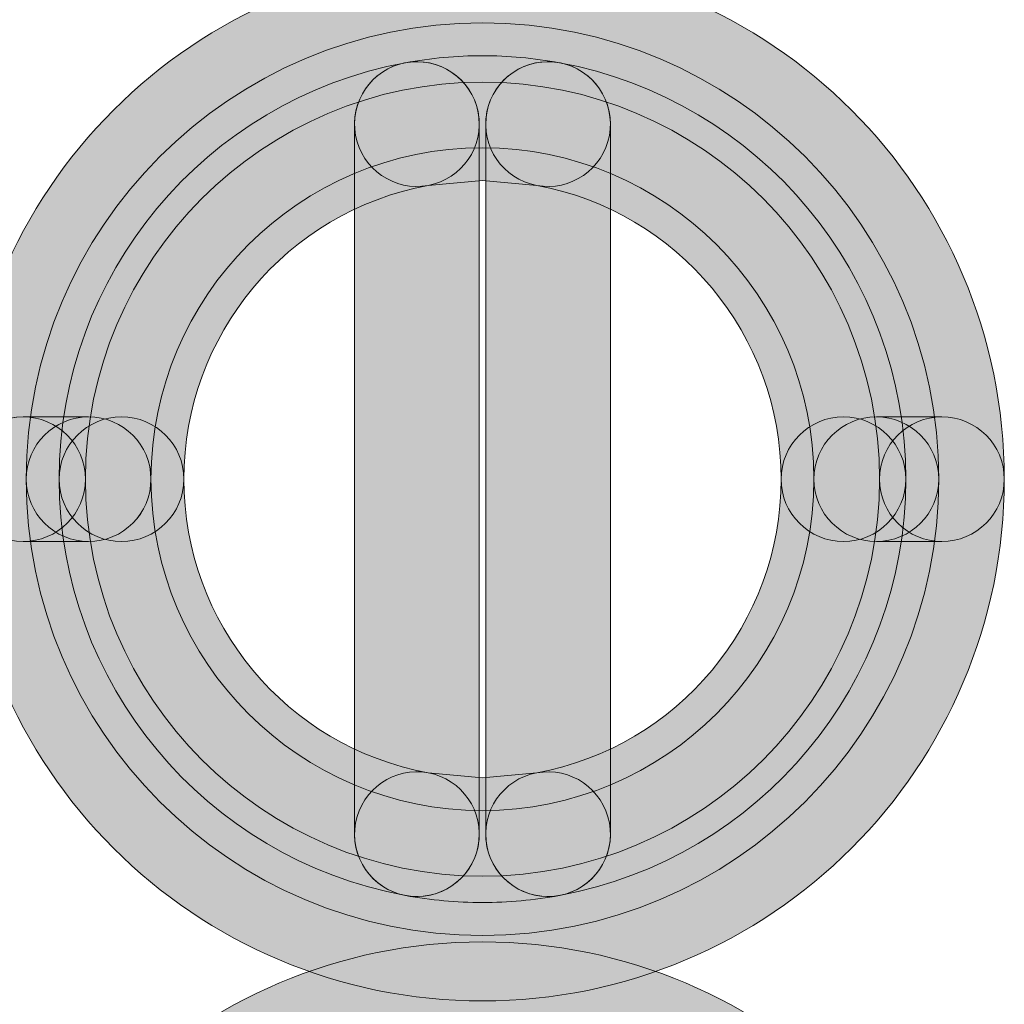
# Model space of a CAD drawing. Units: inches. Extents: x 1.8 to 7.82, y -5.38 to -1.4.
# Drawn here: x 6.47 to 6.54, y -4.43 to -4.36 of the extents above; entities that cross this region are included whole.
import ezdxf

# ---------------------------------------------------------------- set-up
doc = ezdxf.new("R2010")
doc.units = ezdxf.units.IN
doc.header["$MEASUREMENT"] = 0
doc.layers.add('Layer 1', color=7, linetype='Continuous')

# ---------------------------------------------------------------- blocks, each defined once
blk = doc.blocks.new('block 1414')
at = {"layer": 'Layer 1', "true_color": 0xffffff}
h = blk.add_hatch(color=7, dxfattribs=at)
h.dxf.hatch_style = 2
edge = h.paths.add_edge_path()
edge.add_spline(control_points=[(6.535186, -4.393765), (6.535183, -4.374509), (6.519583, -4.3589), (6.500326, -4.358897), (6.481068, -4.3589), (6.465467, -4.374509), (6.465465, -4.393765), (6.465465, -4.396066), (6.46733, -4.397932), (6.469632, -4.397932), (6.471933, -4.397932), (6.473799, -4.396066), (6.473799, -4.393765), (6.473824, -4.379112), (6.485675, -4.367257), (6.500326, -4.367231), (6.514976, -4.367257), (6.526826, -4.379112), (6.526853, -4.393765), (6.526853, -4.396066), (6.528718, -4.397932), (6.531019, -4.397932), (6.533321, -4.397932), (6.535186, -4.396066), (6.535186, -4.393765), (6.535186, -4.393765), (6.535186, -4.393765), (6.535186, -4.393765)], knot_values=[0, 0, 0, 0, 1, 1, 1, 2, 2, 2, 3, 3, 3, 4, 4, 4, 5, 5, 5, 6, 6, 6, 7, 7, 7, 8, 8, 8, 9, 9, 9, 9], degree=3, periodic=1)
h = blk.add_hatch(color=7, dxfattribs=at)
h.dxf.hatch_style = 2
edge = h.paths.add_edge_path()
edge.add_spline(control_points=[(6.530805, -4.393765), (6.530802, -4.376928), (6.517155, -4.363288), (6.500326, -4.363285), (6.483483, -4.363287), (6.469847, -4.37693), (6.469846, -4.393765), (6.469846, -4.396066), (6.471711, -4.397932), (6.474013, -4.397932), (6.476314, -4.397932), (6.47818, -4.396066), (6.47818, -4.393765), (6.478201, -4.381533), (6.488088, -4.371641), (6.500326, -4.371618), (6.512549, -4.371641), (6.522449, -4.381535), (6.522472, -4.393765), (6.522472, -4.396066), (6.524337, -4.397932), (6.526638, -4.397932), (6.52894, -4.397932), (6.530805, -4.396066), (6.530805, -4.393765), (6.530805, -4.393765), (6.530805, -4.393765), (6.530805, -4.393765)], knot_values=[0, 0, 0, 0, 1, 1, 1, 2, 2, 2, 3, 3, 3, 4, 4, 4, 5, 5, 5, 6, 6, 6, 7, 7, 7, 8, 8, 8, 9, 9, 9, 9], degree=3, periodic=1)
h = blk.add_hatch(color=7, dxfattribs=at)
h.dxf.hatch_style = 2
edge = h.paths.add_edge_path()
edge.add_spline(control_points=[(6.495187, -4.365945), (6.481763, -4.368427), (6.472043, -4.380128), (6.472043, -4.393765), (6.472043, -4.396066), (6.473908, -4.397932), (6.47621, -4.397932), (6.478511, -4.397932), (6.480377, -4.396066), (6.480377, -4.393765), (6.480376, -4.38414), (6.487231, -4.37589), (6.496702, -4.37414), (6.498964, -4.373721), (6.500459, -4.371548), (6.500042, -4.369286), (6.499623, -4.367023), (6.49745, -4.365527), (6.495188, -4.365946), (6.495188, -4.365946), (6.495187, -4.365945), (6.495187, -4.365945)], knot_values=[0, 0, 0, 0, 1, 1, 1, 2, 2, 2, 3, 3, 3, 4, 4, 4, 5, 5, 5, 6, 6, 6, 7, 7, 7, 7], degree=3, periodic=1)
h = blk.add_hatch(color=7, dxfattribs=at)
h.dxf.hatch_style = 2
edge = h.paths.add_edge_path()
edge.add_spline(control_points=[(6.505463, -4.365945), (6.503761, -4.36563), (6.502039, -4.365474), (6.50032, -4.365474), (6.4986, -4.365474), (6.49688, -4.365631), (6.495184, -4.365946), (6.492921, -4.366365), (6.491428, -4.36854), (6.491848, -4.370803), (6.492267, -4.373066), (6.494442, -4.374559), (6.496705, -4.37414), (6.496705, -4.37414), (6.50032, -4.373807), (6.50032, -4.373807), (6.50032, -4.373807), (6.503949, -4.37414), (6.503949, -4.37414), (6.506212, -4.374557), (6.508385, -4.373063), (6.508803, -4.3708), (6.509221, -4.368537), (6.507726, -4.366364), (6.505464, -4.365946), (6.505464, -4.365946), (6.505463, -4.365945), (6.505463, -4.365945)], knot_values=[0, 0, 0, 0, 1, 1, 1, 2, 2, 2, 3, 3, 3, 4, 4, 4, 5, 5, 5, 6, 6, 6, 7, 7, 7, 8, 8, 8, 9, 9, 9, 9], degree=3, periodic=1)
h = blk.add_hatch(color=7, dxfattribs=at)
h.dxf.hatch_style = 2
edge = h.paths.add_edge_path()
edge.add_spline(control_points=[(6.528608, -4.393765), (6.528606, -4.380124), (6.518875, -4.368429), (6.505464, -4.365945), (6.503201, -4.365526), (6.501027, -4.367022), (6.500609, -4.369285), (6.50019, -4.371547), (6.501686, -4.373721), (6.503949, -4.37414), (6.513406, -4.375888), (6.520276, -4.384144), (6.520274, -4.393765), (6.520274, -4.396066), (6.52214, -4.397932), (6.524441, -4.397932), (6.526742, -4.397932), (6.528608, -4.396066), (6.528608, -4.393765), (6.528608, -4.393765), (6.528608, -4.393765), (6.528608, -4.393765)], knot_values=[0, 0, 0, 0, 1, 1, 1, 2, 2, 2, 3, 3, 3, 4, 4, 4, 5, 5, 5, 6, 6, 6, 7, 7, 7, 7], degree=3, periodic=1)
h = blk.add_hatch(color=7, dxfattribs=at)
h.dxf.hatch_style = 2
edge = h.paths.add_edge_path()
edge.add_spline(control_points=[(6.491778, -4.370043), (6.491778, -4.370043), (6.491778, -4.41748), (6.491778, -4.41748), (6.491778, -4.419782), (6.493643, -4.421647), (6.495945, -4.421647), (6.498246, -4.421647), (6.500111, -4.419782), (6.500111, -4.41748), (6.500111, -4.41748), (6.500111, -4.370043), (6.500111, -4.370043), (6.500111, -4.367741), (6.498246, -4.365876), (6.495945, -4.365876), (6.493643, -4.365876), (6.491778, -4.367741), (6.491778, -4.370043)], knot_values=[0, 0, 0, 0, 0.013889, 0.013889, 0.013889, 0.027778, 0.027778, 0.027778, 0.041667, 0.041667, 0.041667, 0.055556, 0.055556, 0.055556, 0.069444, 0.069444, 0.069444, 0.083333, 0.083333, 0.083333, 0.083333], degree=3, periodic=0)
edge.add_line((6.491778, -4.370043), (6.491778, -4.370043))
h = blk.add_hatch(color=7, dxfattribs=at)
h.dxf.hatch_style = 2
edge = h.paths.add_edge_path()
edge.add_spline(control_points=[(6.50054, -4.370043), (6.50054, -4.370043), (6.50054, -4.41748), (6.50054, -4.41748), (6.50054, -4.419782), (6.502405, -4.421647), (6.504706, -4.421647), (6.507008, -4.421647), (6.508873, -4.419782), (6.508873, -4.41748), (6.508873, -4.41748), (6.508873, -4.370043), (6.508873, -4.370043), (6.508873, -4.367741), (6.507008, -4.365876), (6.504706, -4.365876), (6.502405, -4.365876), (6.50054, -4.367741), (6.50054, -4.370043)], knot_values=[0, 0, 0, 0, 0.013889, 0.013889, 0.013889, 0.027778, 0.027778, 0.027778, 0.041667, 0.041667, 0.041667, 0.055556, 0.055556, 0.055556, 0.069444, 0.069444, 0.069444, 0.083333, 0.083333, 0.083333, 0.083333], degree=3, periodic=0)
edge.add_line((6.50054, -4.370043), (6.50054, -4.370043))
h = blk.add_hatch(color=7, dxfattribs=at)
h.dxf.hatch_style = 2
edge = h.paths.add_edge_path()
edge.add_spline(control_points=[(6.465465, -4.393765), (6.465467, -4.413021), (6.481069, -4.428623), (6.500326, -4.428625), (6.519582, -4.428623), (6.535184, -4.413021), (6.535186, -4.393765), (6.535186, -4.391464), (6.53332, -4.389598), (6.531019, -4.389598), (6.528718, -4.389598), (6.526853, -4.391464), (6.526853, -4.393765), (6.526826, -4.408417), (6.514977, -4.420266), (6.500326, -4.420292), (6.485673, -4.420266), (6.473824, -4.408417), (6.473798, -4.393765), (6.473798, -4.391464), (6.471932, -4.389598), (6.469632, -4.389598), (6.467331, -4.389598), (6.465465, -4.391464), (6.465465, -4.393765), (6.465465, -4.393765), (6.465465, -4.393765), (6.465465, -4.393765)], knot_values=[0, 0, 0, 0, 1, 1, 1, 2, 2, 2, 3, 3, 3, 4, 4, 4, 5, 5, 5, 6, 6, 6, 7, 7, 7, 8, 8, 8, 9, 9, 9, 9], degree=3, periodic=1)
h = blk.add_hatch(color=7, dxfattribs=at)
h.dxf.hatch_style = 2
edge = h.paths.add_edge_path()
edge.add_spline(control_points=[(6.474013, -4.389598), (6.474013, -4.389598), (6.469632, -4.389598), (6.469632, -4.389598), (6.46733, -4.389598), (6.465465, -4.391463), (6.465465, -4.393765), (6.465465, -4.396066), (6.46733, -4.397931), (6.469632, -4.397931), (6.469632, -4.397931), (6.474013, -4.397931), (6.474013, -4.397931), (6.476314, -4.397931), (6.478179, -4.396066), (6.478179, -4.393765), (6.478179, -4.391463), (6.476314, -4.389598), (6.474013, -4.389598)], knot_values=[0, 0, 0, 0, 0.013889, 0.013889, 0.013889, 0.027778, 0.027778, 0.027778, 0.041667, 0.041667, 0.041667, 0.055556, 0.055556, 0.055556, 0.069444, 0.069444, 0.069444, 0.083333, 0.083333, 0.083333, 0.083333], degree=3, periodic=0)
edge.add_line((6.474013, -4.389598), (6.474013, -4.389598))
h = blk.add_hatch(color=7, dxfattribs=at)
h.dxf.hatch_style = 2
edge = h.paths.add_edge_path()
edge.add_spline(control_points=[(6.469846, -4.393765), (6.469847, -4.410599), (6.483483, -4.424242), (6.500326, -4.424244), (6.517155, -4.424241), (6.530802, -4.410602), (6.530805, -4.393765), (6.530805, -4.391464), (6.528939, -4.389598), (6.526638, -4.389598), (6.524337, -4.389598), (6.522472, -4.391464), (6.522472, -4.393765), (6.522449, -4.405994), (6.512549, -4.415889), (6.500326, -4.415911), (6.488088, -4.415889), (6.478201, -4.405997), (6.478179, -4.393765), (6.478179, -4.391464), (6.476313, -4.389598), (6.474013, -4.389598), (6.471711, -4.389598), (6.469846, -4.391464), (6.469846, -4.393765), (6.469846, -4.393765), (6.469846, -4.393765), (6.469846, -4.393765)], knot_values=[0, 0, 0, 0, 1, 1, 1, 2, 2, 2, 3, 3, 3, 4, 4, 4, 5, 5, 5, 6, 6, 6, 7, 7, 7, 8, 8, 8, 9, 9, 9, 9], degree=3, periodic=1)
h = blk.add_hatch(color=7, dxfattribs=at)
h.dxf.hatch_style = 2
edge = h.paths.add_edge_path()
edge.add_spline(control_points=[(6.472043, -4.393765), (6.472043, -4.407402), (6.481764, -4.419097), (6.495187, -4.421577), (6.49745, -4.421995), (6.499623, -4.4205), (6.500042, -4.418238), (6.500459, -4.415975), (6.498965, -4.413801), (6.496702, -4.413383), (6.487229, -4.411632), (6.480377, -4.403389), (6.480376, -4.393765), (6.480376, -4.391464), (6.478511, -4.389598), (6.47621, -4.389598), (6.473909, -4.389598), (6.472043, -4.391464), (6.472043, -4.393765), (6.472043, -4.393765), (6.472043, -4.393765), (6.472043, -4.393765)], knot_values=[0, 0, 0, 0, 1, 1, 1, 2, 2, 2, 3, 3, 3, 4, 4, 4, 5, 5, 5, 6, 6, 6, 7, 7, 7, 7], degree=3, periodic=1)
h = blk.add_hatch(color=7, dxfattribs=at)
h.dxf.hatch_style = 2
edge = h.paths.add_edge_path()
edge.add_spline(control_points=[(6.505464, -4.421577), (6.518873, -4.419095), (6.528606, -4.407406), (6.528608, -4.393765), (6.528608, -4.391464), (6.526742, -4.389598), (6.524441, -4.389598), (6.52214, -4.389598), (6.520275, -4.391464), (6.520275, -4.393765), (6.520276, -4.403385), (6.513407, -4.411633), (6.503948, -4.413383), (6.501685, -4.413802), (6.50019, -4.415976), (6.500609, -4.418239), (6.501028, -4.420501), (6.503202, -4.421997), (6.505465, -4.421578), (6.505465, -4.421578), (6.505464, -4.421577), (6.505464, -4.421577)], knot_values=[0, 0, 0, 0, 1, 1, 1, 2, 2, 2, 3, 3, 3, 4, 4, 4, 5, 5, 5, 6, 6, 6, 7, 7, 7, 7], degree=3, periodic=1)
h = blk.add_hatch(color=7, dxfattribs=at)
h.dxf.hatch_style = 2
edge = h.paths.add_edge_path()
edge.add_spline(control_points=[(6.526638, -4.397931), (6.526638, -4.397931), (6.531019, -4.397931), (6.531019, -4.397931), (6.533321, -4.397931), (6.535186, -4.396066), (6.535186, -4.393765), (6.535186, -4.391463), (6.533321, -4.389598), (6.531019, -4.389598), (6.531019, -4.389598), (6.526638, -4.389598), (6.526638, -4.389598), (6.524337, -4.389598), (6.522472, -4.391463), (6.522472, -4.393765), (6.522472, -4.396066), (6.524337, -4.397931), (6.526638, -4.397931)], knot_values=[0, 0, 0, 0, 0.013889, 0.013889, 0.013889, 0.027778, 0.027778, 0.027778, 0.041667, 0.041667, 0.041667, 0.055556, 0.055556, 0.055556, 0.069444, 0.069444, 0.069444, 0.083333, 0.083333, 0.083333, 0.083333], degree=3, periodic=0)
edge.add_line((6.526638, -4.397931), (6.526638, -4.397931))
h = blk.add_hatch(color=7, dxfattribs=at)
h.dxf.hatch_style = 2
edge = h.paths.add_edge_path()
edge.add_spline(control_points=[(6.495185, -4.421577), (6.496881, -4.421892), (6.4986, -4.422049), (6.50032, -4.422049), (6.502041, -4.422049), (6.503762, -4.421891), (6.505461, -4.421578), (6.507724, -4.421161), (6.509221, -4.418988), (6.508804, -4.416726), (6.508387, -4.414463), (6.506214, -4.412966), (6.503952, -4.413383), (6.503952, -4.413383), (6.50032, -4.413715), (6.50032, -4.413715), (6.50032, -4.413715), (6.496704, -4.413383), (6.496704, -4.413383), (6.494441, -4.412964), (6.492267, -4.414458), (6.491848, -4.416721), (6.491428, -4.418983), (6.492922, -4.421158), (6.495185, -4.421577), (6.495185, -4.421577), (6.495185, -4.421577), (6.495185, -4.421577)], knot_values=[0, 0, 0, 0, 1, 1, 1, 2, 2, 2, 3, 3, 3, 4, 4, 4, 5, 5, 5, 6, 6, 6, 7, 7, 7, 8, 8, 8, 9, 9, 9, 9], degree=3, periodic=1)
h = blk.add_hatch(color=7, dxfattribs=at)
h.dxf.hatch_style = 2
edge = h.paths.add_edge_path()
edge.add_spline(control_points=[(6.535186, -4.459547), (6.535183, -4.440291), (6.519583, -4.424683), (6.500326, -4.42468), (6.481068, -4.424683), (6.465467, -4.440291), (6.465465, -4.459547), (6.465465, -4.461848), (6.46733, -4.463714), (6.469632, -4.463714), (6.471933, -4.463714), (6.473799, -4.461848), (6.473799, -4.459547), (6.473824, -4.444895), (6.485675, -4.43304), (6.500326, -4.433013), (6.514976, -4.43304), (6.526826, -4.444895), (6.526853, -4.459547), (6.526853, -4.461848), (6.528718, -4.463714), (6.531019, -4.463714), (6.533321, -4.463714), (6.535186, -4.461848), (6.535186, -4.459547), (6.535186, -4.459547), (6.535186, -4.459547), (6.535186, -4.459547)], knot_values=[0, 0, 0, 0, 1, 1, 1, 2, 2, 2, 3, 3, 3, 4, 4, 4, 5, 5, 5, 6, 6, 6, 7, 7, 7, 8, 8, 8, 9, 9, 9, 9], degree=3, periodic=1)
at = {"layer": 'Layer 1', "lineweight": 0}
for points, knots in [([(6.535186, -4.393765), (6.535183, -4.374509), (6.519583, -4.3589), (6.500326, -4.358897), (6.481068, -4.3589), (6.465467, -4.374509), (6.465465, -4.393765), (6.465465, -4.396066), (6.46733, -4.397932), (6.469632, -4.397932), (6.471933, -4.397932), (6.473799, -4.396066), (6.473799, -4.393765), (6.473824, -4.379112), (6.485675, -4.367257), (6.500326, -4.367231), (6.514976, -4.367257), (6.526826, -4.379112), (6.526853, -4.393765), (6.526853, -4.396066), (6.528718, -4.397932), (6.531019, -4.397932), (6.533321, -4.397932), (6.535186, -4.396066), (6.535186, -4.393765), (6.535186, -4.393765), (6.535186, -4.393765), (6.535186, -4.393765)], [0, 0, 0, 0, 1, 1, 1, 2, 2, 2, 3, 3, 3, 4, 4, 4, 5, 5, 5, 6, 6, 6, 7, 7, 7, 8, 8, 8, 9, 9, 9, 9]), ([(6.530805, -4.393765), (6.530802, -4.376928), (6.517155, -4.363288), (6.500326, -4.363285), (6.483483, -4.363287), (6.469847, -4.37693), (6.469846, -4.393765), (6.469846, -4.396066), (6.471711, -4.397932), (6.474013, -4.397932), (6.476314, -4.397932), (6.47818, -4.396066), (6.47818, -4.393765), (6.478201, -4.381533), (6.488088, -4.371641), (6.500326, -4.371618), (6.512549, -4.371641), (6.522449, -4.381535), (6.522472, -4.393765), (6.522472, -4.396066), (6.524337, -4.397932), (6.526638, -4.397932), (6.52894, -4.397932), (6.530805, -4.396066), (6.530805, -4.393765), (6.530805, -4.393765), (6.530805, -4.393765), (6.530805, -4.393765)], [0, 0, 0, 0, 1, 1, 1, 2, 2, 2, 3, 3, 3, 4, 4, 4, 5, 5, 5, 6, 6, 6, 7, 7, 7, 8, 8, 8, 9, 9, 9, 9]), ([(6.495187, -4.365945), (6.481763, -4.368427), (6.472043, -4.380128), (6.472043, -4.393765), (6.472043, -4.396066), (6.473908, -4.397932), (6.47621, -4.397932), (6.478511, -4.397932), (6.480377, -4.396066), (6.480377, -4.393765), (6.480376, -4.38414), (6.487231, -4.37589), (6.496702, -4.37414), (6.498964, -4.373721), (6.500459, -4.371548), (6.500042, -4.369286), (6.499623, -4.367023), (6.49745, -4.365527), (6.495188, -4.365946), (6.495188, -4.365946), (6.495187, -4.365945), (6.495187, -4.365945)], [0, 0, 0, 0, 1, 1, 1, 2, 2, 2, 3, 3, 3, 4, 4, 4, 5, 5, 5, 6, 6, 6, 7, 7, 7, 7]), ([(6.505463, -4.365945), (6.503761, -4.36563), (6.502039, -4.365474), (6.50032, -4.365474), (6.4986, -4.365474), (6.49688, -4.365631), (6.495184, -4.365946), (6.492921, -4.366365), (6.491428, -4.36854), (6.491848, -4.370803), (6.492267, -4.373066), (6.494442, -4.374559), (6.496705, -4.37414), (6.496705, -4.37414), (6.50032, -4.373807), (6.50032, -4.373807), (6.50032, -4.373807), (6.503949, -4.37414), (6.503949, -4.37414), (6.506212, -4.374557), (6.508385, -4.373063), (6.508803, -4.3708), (6.509221, -4.368537), (6.507726, -4.366364), (6.505464, -4.365946), (6.505464, -4.365946), (6.505463, -4.365945), (6.505463, -4.365945)], [0, 0, 0, 0, 1, 1, 1, 2, 2, 2, 3, 3, 3, 4, 4, 4, 5, 5, 5, 6, 6, 6, 7, 7, 7, 8, 8, 8, 9, 9, 9, 9]), ([(6.528608, -4.393765), (6.528606, -4.380124), (6.518875, -4.368429), (6.505464, -4.365945), (6.503201, -4.365526), (6.501027, -4.367022), (6.500609, -4.369285), (6.50019, -4.371547), (6.501686, -4.373721), (6.503949, -4.37414), (6.513406, -4.375888), (6.520276, -4.384144), (6.520274, -4.393765), (6.520274, -4.396066), (6.52214, -4.397932), (6.524441, -4.397932), (6.526742, -4.397932), (6.528608, -4.396066), (6.528608, -4.393765), (6.528608, -4.393765), (6.528608, -4.393765), (6.528608, -4.393765)], [0, 0, 0, 0, 1, 1, 1, 2, 2, 2, 3, 3, 3, 4, 4, 4, 5, 5, 5, 6, 6, 6, 7, 7, 7, 7]), ([(6.491778, -4.370043), (6.491778, -4.370043), (6.491778, -4.41748), (6.491778, -4.41748), (6.491778, -4.419782), (6.493643, -4.421647), (6.495945, -4.421647), (6.498246, -4.421647), (6.500111, -4.419782), (6.500111, -4.41748), (6.500111, -4.41748), (6.500111, -4.370043), (6.500111, -4.370043), (6.500111, -4.367741), (6.498246, -4.365876), (6.495945, -4.365876), (6.493643, -4.365876), (6.491778, -4.367741), (6.491778, -4.370043)], [0, 0, 0, 0, 1, 1, 1, 2, 2, 2, 3, 3, 3, 4, 4, 4, 5, 5, 5, 6, 6, 6, 6]), ([(6.50054, -4.370043), (6.50054, -4.370043), (6.50054, -4.41748), (6.50054, -4.41748), (6.50054, -4.419782), (6.502405, -4.421647), (6.504706, -4.421647), (6.507008, -4.421647), (6.508873, -4.419782), (6.508873, -4.41748), (6.508873, -4.41748), (6.508873, -4.370043), (6.508873, -4.370043), (6.508873, -4.367741), (6.507008, -4.365876), (6.504706, -4.365876), (6.502405, -4.365876), (6.50054, -4.367741), (6.50054, -4.370043)], [0, 0, 0, 0, 1, 1, 1, 2, 2, 2, 3, 3, 3, 4, 4, 4, 5, 5, 5, 6, 6, 6, 6]), ([(6.465465, -4.393765), (6.465467, -4.413021), (6.481069, -4.428623), (6.500326, -4.428625), (6.519582, -4.428623), (6.535184, -4.413021), (6.535186, -4.393765), (6.535186, -4.391464), (6.53332, -4.389598), (6.531019, -4.389598), (6.528718, -4.389598), (6.526853, -4.391464), (6.526853, -4.393765), (6.526826, -4.408417), (6.514977, -4.420266), (6.500326, -4.420292), (6.485673, -4.420266), (6.473824, -4.408417), (6.473798, -4.393765), (6.473798, -4.391464), (6.471932, -4.389598), (6.469632, -4.389598), (6.467331, -4.389598), (6.465465, -4.391464), (6.465465, -4.393765), (6.465465, -4.393765), (6.465465, -4.393765), (6.465465, -4.393765)], [0, 0, 0, 0, 1, 1, 1, 2, 2, 2, 3, 3, 3, 4, 4, 4, 5, 5, 5, 6, 6, 6, 7, 7, 7, 8, 8, 8, 9, 9, 9, 9]), ([(6.474013, -4.389598), (6.474013, -4.389598), (6.469632, -4.389598), (6.469632, -4.389598), (6.46733, -4.389598), (6.465465, -4.391463), (6.465465, -4.393765), (6.465465, -4.396066), (6.46733, -4.397931), (6.469632, -4.397931), (6.469632, -4.397931), (6.474013, -4.397931), (6.474013, -4.397931), (6.476314, -4.397931), (6.478179, -4.396066), (6.478179, -4.393765), (6.478179, -4.391463), (6.476314, -4.389598), (6.474013, -4.389598)], [0, 0, 0, 0, 1, 1, 1, 2, 2, 2, 3, 3, 3, 4, 4, 4, 5, 5, 5, 6, 6, 6, 6]), ([(6.469846, -4.393765), (6.469847, -4.410599), (6.483483, -4.424242), (6.500326, -4.424244), (6.517155, -4.424241), (6.530802, -4.410602), (6.530805, -4.393765), (6.530805, -4.391464), (6.528939, -4.389598), (6.526638, -4.389598), (6.524337, -4.389598), (6.522472, -4.391464), (6.522472, -4.393765), (6.522449, -4.405994), (6.512549, -4.415889), (6.500326, -4.415911), (6.488088, -4.415889), (6.478201, -4.405997), (6.478179, -4.393765), (6.478179, -4.391464), (6.476313, -4.389598), (6.474013, -4.389598), (6.471711, -4.389598), (6.469846, -4.391464), (6.469846, -4.393765), (6.469846, -4.393765), (6.469846, -4.393765), (6.469846, -4.393765)], [0, 0, 0, 0, 1, 1, 1, 2, 2, 2, 3, 3, 3, 4, 4, 4, 5, 5, 5, 6, 6, 6, 7, 7, 7, 8, 8, 8, 9, 9, 9, 9]), ([(6.472043, -4.393765), (6.472043, -4.407402), (6.481764, -4.419097), (6.495187, -4.421577), (6.49745, -4.421995), (6.499623, -4.4205), (6.500042, -4.418238), (6.500459, -4.415975), (6.498965, -4.413801), (6.496702, -4.413383), (6.487229, -4.411632), (6.480377, -4.403389), (6.480376, -4.393765), (6.480376, -4.391464), (6.478511, -4.389598), (6.47621, -4.389598), (6.473909, -4.389598), (6.472043, -4.391464), (6.472043, -4.393765), (6.472043, -4.393765), (6.472043, -4.393765), (6.472043, -4.393765)], [0, 0, 0, 0, 1, 1, 1, 2, 2, 2, 3, 3, 3, 4, 4, 4, 5, 5, 5, 6, 6, 6, 7, 7, 7, 7]), ([(6.505464, -4.421577), (6.518873, -4.419095), (6.528606, -4.407406), (6.528608, -4.393765), (6.528608, -4.391464), (6.526742, -4.389598), (6.524441, -4.389598), (6.52214, -4.389598), (6.520275, -4.391464), (6.520275, -4.393765), (6.520276, -4.403385), (6.513407, -4.411633), (6.503948, -4.413383), (6.501685, -4.413802), (6.50019, -4.415976), (6.500609, -4.418239), (6.501028, -4.420501), (6.503202, -4.421997), (6.505465, -4.421578), (6.505465, -4.421578), (6.505464, -4.421577), (6.505464, -4.421577)], [0, 0, 0, 0, 1, 1, 1, 2, 2, 2, 3, 3, 3, 4, 4, 4, 5, 5, 5, 6, 6, 6, 7, 7, 7, 7]), ([(6.526638, -4.397931), (6.526638, -4.397931), (6.531019, -4.397931), (6.531019, -4.397931), (6.533321, -4.397931), (6.535186, -4.396066), (6.535186, -4.393765), (6.535186, -4.391463), (6.533321, -4.389598), (6.531019, -4.389598), (6.531019, -4.389598), (6.526638, -4.389598), (6.526638, -4.389598), (6.524337, -4.389598), (6.522472, -4.391463), (6.522472, -4.393765), (6.522472, -4.396066), (6.524337, -4.397931), (6.526638, -4.397931)], [0, 0, 0, 0, 1, 1, 1, 2, 2, 2, 3, 3, 3, 4, 4, 4, 5, 5, 5, 6, 6, 6, 6]), ([(6.495185, -4.421577), (6.496881, -4.421892), (6.4986, -4.422049), (6.50032, -4.422049), (6.502041, -4.422049), (6.503762, -4.421891), (6.505461, -4.421578), (6.507724, -4.421161), (6.509221, -4.418988), (6.508804, -4.416726), (6.508387, -4.414463), (6.506214, -4.412966), (6.503952, -4.413383), (6.503952, -4.413383), (6.50032, -4.413715), (6.50032, -4.413715), (6.50032, -4.413715), (6.496704, -4.413383), (6.496704, -4.413383), (6.494441, -4.412964), (6.492267, -4.414458), (6.491848, -4.416721), (6.491428, -4.418983), (6.492922, -4.421158), (6.495185, -4.421577), (6.495185, -4.421577), (6.495185, -4.421577), (6.495185, -4.421577)], [0, 0, 0, 0, 1, 1, 1, 2, 2, 2, 3, 3, 3, 4, 4, 4, 5, 5, 5, 6, 6, 6, 7, 7, 7, 8, 8, 8, 9, 9, 9, 9]), ([(6.535186, -4.459547), (6.535183, -4.440291), (6.519583, -4.424683), (6.500326, -4.42468), (6.481068, -4.424683), (6.465467, -4.440291), (6.465465, -4.459547), (6.465465, -4.461848), (6.46733, -4.463714), (6.469632, -4.463714), (6.471933, -4.463714), (6.473799, -4.461848), (6.473799, -4.459547), (6.473824, -4.444895), (6.485675, -4.43304), (6.500326, -4.433013), (6.514976, -4.43304), (6.526826, -4.444895), (6.526853, -4.459547), (6.526853, -4.461848), (6.528718, -4.463714), (6.531019, -4.463714), (6.533321, -4.463714), (6.535186, -4.461848), (6.535186, -4.459547), (6.535186, -4.459547), (6.535186, -4.459547), (6.535186, -4.459547)], [0, 0, 0, 0, 1, 1, 1, 2, 2, 2, 3, 3, 3, 4, 4, 4, 5, 5, 5, 6, 6, 6, 7, 7, 7, 8, 8, 8, 9, 9, 9, 9])]:
    blk.add_open_spline(points, degree=3, knots=knots, dxfattribs=at)

msp = doc.modelspace()

# ---------------------------------------------------------------- block references
at = {"layer": 'Layer 1'}
msp.add_blockref('block 1414', (0, 0), dxfattribs=at)

doc.saveas('drawing.dxf')
